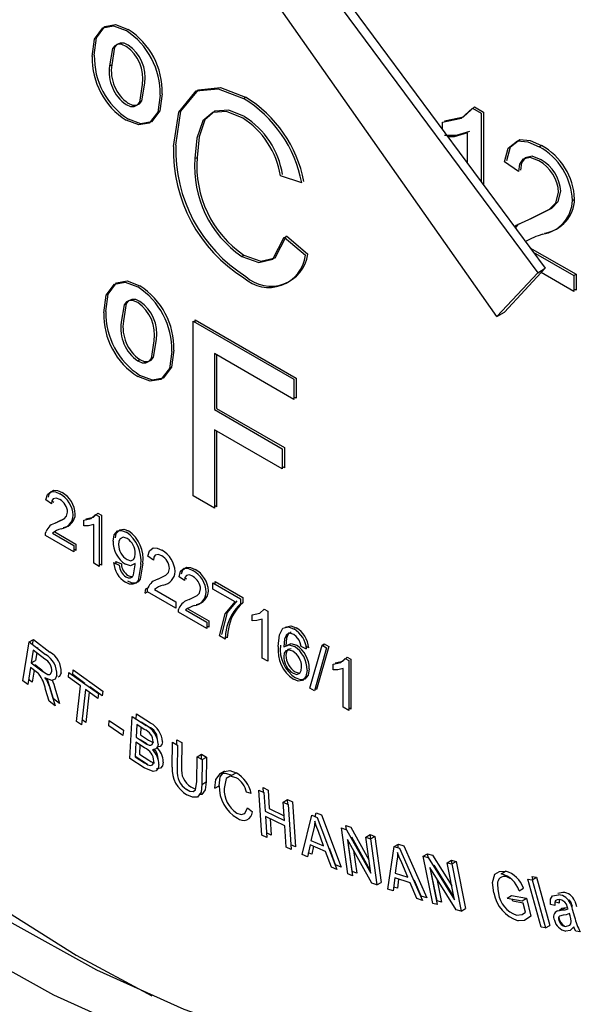
# Model space of a CAD drawing. Units: inches. Extents: x -11949 to -7774, y 299 to 4154.
# Drawn here: x -8252 to -8234, y 3990 to 4023 of the extents above; entities that cross this region are included whole.
import ezdxf

# ---------------------------------------------------------------- set-up
doc = ezdxf.new("R2010")
doc.units = ezdxf.units.IN
doc.header["$MEASUREMENT"] = 0

msp = doc.modelspace()

# ---------------------------------------------------------------- linework, layer by layer
at = {"color": 7, "linetype": 'Continuous', "lineweight": 25}
for p, q in [((-8246.716, 4029.561), (-8235.43, 4014.331)), ((-8246.469, 4029.704), (-8235.183, 4014.474)), ((-8236.768, 4012.897), (-8247.72, 4028.486)), ((-8249.431, 4021.095), (-8249.36, 4021.136)), ((-8245.056, 4020.035), (-8244.985, 4020.076)), ((-8237.496, 4019.755), (-8237.204, 4019.587)), ((-8237.567, 4019.714), (-8237.275, 4019.546)), ((-8237.275, 4019.546), (-8237.275, 4017.298)), ((-8237.204, 4019.587), (-8237.204, 4017.202)), ((-8238.544, 4019.011), (-8238.544, 4019.258)), ((-8237.728, 4017.91), (-8237.728, 4018.906)), ((-8235.38, 4018.452), (-8235.31, 4018.493)), ((-8246.638, 4018.063), (-8246.568, 4018.104)), ((-8236.06, 4017.641), (-8236.514, 4017.955)), ((-8243.148, 4017.272), (-8243.846, 4017.502)), ((-8234.293, 4016.697), (-8234.222, 4016.738)), ((-8243.719, 4015.492), (-8243.021, 4014.901)), ((-8243.649, 4015.533), (-8242.951, 4014.942)), ((-8235.682, 4015.149), (-8234.176, 4014.279)), ((-8235.577, 4015.006), (-8234.247, 4014.239)), ((-8245.108, 4014.862), (-8245.037, 4014.903)), ((-8235.43, 4014.331), (-8236.768, 4012.897)), ((-8235.183, 4014.474), (-8236.521, 4013.04)), ((-8235.43, 4014.331), (-8235.183, 4014.474)), ((-8234.247, 4013.715), (-8235.315, 4014.332)), ((-8234.247, 4014.239), (-8234.176, 4014.279)), ((-8234.176, 4014.279), (-8234.176, 4013.756)), ((-8234.247, 4014.239), (-8234.247, 4013.715)), ((-8234.176, 4013.756), (-8234.247, 4013.797)), ((-8236.768, 4012.897), (-8236.521, 4013.04)), ((-8246.702, 4012.747), (-8243.402, 4010.842)), ((-8246.702, 4007.031), (-8246.702, 4012.747)), ((-8246.631, 4012.706), (-8246.631, 4012.787)), ((-8246.631, 4012.787), (-8243.331, 4010.883)), ((-8248.51, 4011.446), (-8248.44, 4011.486)), ((-8246.004, 4011.684), (-8246.004, 4009.852)), ((-8243.402, 4010.182), (-8246.004, 4011.684)), ((-8245.933, 4011.643), (-8245.933, 4009.893)), ((-8243.402, 4010.842), (-8243.402, 4010.182)), ((-8243.331, 4010.883), (-8243.331, 4010.223)), ((-8243.331, 4010.223), (-8243.402, 4010.264)), ((-8246.004, 4009.852), (-8243.783, 4008.57)), ((-8245.933, 4009.893), (-8243.712, 4008.611)), ((-8246.004, 4009.193), (-8246.004, 4006.628)), ((-8243.783, 4007.91), (-8246.004, 4009.193)), ((-8245.933, 4009.152), (-8245.933, 4006.669)), ((-8243.783, 4008.57), (-8243.783, 4007.91)), ((-8243.712, 4008.611), (-8243.712, 4007.951)), ((-8243.712, 4007.951), (-8243.783, 4007.992)), ((-8251.33, 4006.771), (-8251.511, 4006.897)), ((-8246.004, 4006.628), (-8246.702, 4007.031)), ((-8251.259, 4006.812), (-8251.319, 4006.853)), ((-8245.933, 4006.669), (-8246.004, 4006.709)), ((-8251.114, 4006.187), (-8250.909, 4006.289)), ((-8250.278, 4006.044), (-8250.278, 4006.237)), ((-8249.887, 4006.42), (-8249.771, 4006.353)), ((-8249.817, 4006.461), (-8249.7, 4006.394)), ((-8249.771, 4006.353), (-8249.771, 4004.72)), ((-8249.7, 4006.394), (-8249.7, 4004.76)), ((-8251.184, 4006.146), (-8251.114, 4006.187)), ((-8249.952, 4004.824), (-8249.952, 4006.097)), ((-8250.605, 4005.201), (-8251.529, 4005.735)), ((-8251.296, 4005.81), (-8250.605, 4005.41)), ((-8251.226, 4005.851), (-8250.534, 4005.451)), ((-8250.605, 4005.41), (-8250.605, 4005.201)), ((-8250.534, 4005.242), (-8250.605, 4005.283)), ((-8250.534, 4005.451), (-8250.534, 4005.242)), ((-8247.996, 4004.928), (-8248.177, 4005.054)), ((-8249.771, 4004.72), (-8249.952, 4004.824)), ((-8249.7, 4004.76), (-8249.771, 4004.801)), ((-8249.299, 4004.845), (-8249.118, 4004.762)), ((-8249.209, 4004.781), (-8249.228, 4004.886)), ((-8249.228, 4004.886), (-8249.047, 4004.802)), ((-8246.978, 4004.259), (-8247.16, 4004.385)), ((-8246.908, 4004.3), (-8246.967, 4004.341)), ((-8248.247, 4003.985), (-8248.176, 4004.026)), ((-8247.962, 4003.967), (-8247.27, 4003.567)), ((-8246.054, 4003.977), (-8246.054, 4004.186)), ((-8246.054, 4004.186), (-8245.147, 4003.663)), ((-8245.329, 4003.558), (-8246.054, 4003.977)), ((-8245.983, 4004.145), (-8245.983, 4004.227)), ((-8245.983, 4004.227), (-8245.076, 4003.704)), ((-8248.266, 4003.851), (-8248.195, 4003.892)), ((-8247.27, 4003.358), (-8248.195, 4003.892)), ((-8245.147, 4003.663), (-8245.147, 4003.493)), ((-8245.076, 4003.704), (-8245.076, 4003.534)), ((-8247.27, 4003.567), (-8247.27, 4003.358)), ((-8246.874, 4003.339), (-8246.182, 4002.939)), ((-8244.377, 4003.321), (-8244.261, 4003.254)), ((-8246.253, 4002.689), (-8247.178, 4003.223)), ((-8246.945, 4003.298), (-8246.253, 4002.898)), ((-8244.768, 4002.945), (-8244.768, 4003.138)), ((-8244.442, 4001.725), (-8244.442, 4002.998)), ((-8244.261, 4003.254), (-8244.261, 4001.62)), ((-8246.253, 4002.898), (-8246.253, 4002.689)), ((-8246.182, 4002.73), (-8246.253, 4002.771)), ((-8246.182, 4002.939), (-8246.182, 4002.73)), ((-8245.655, 4002.344), (-8245.836, 4002.448)), ((-8245.584, 4002.384), (-8245.647, 4002.421)), ((-8252.267, 4000.977), (-8252.063, 4002.25)), ((-8252.063, 4002.25), (-8251.922, 4002.332)), ((-8252.063, 4002.25), (-8251.53, 4001.838)), ((-8251.949, 4002.162), (-8251.922, 4002.332)), ((-8251.922, 4002.332), (-8251.388, 4001.919)), ((-8251.81, 4002.054), (-8251.785, 4002.068)), ((-8251.785, 4002.068), (-8251.79, 4002.039)), ((-8242.99, 4002.019), (-8243.171, 4002.103)), ((-8242.919, 4002.06), (-8243.005, 4002.1)), ((-8242.881, 4000.742), (-8242.482, 4002.145)), ((-8242.332, 4002.059), (-8242.731, 4000.656)), ((-8242.261, 4002.099), (-8242.66, 4000.697)), ((-8242.482, 4002.145), (-8242.411, 4002.186)), ((-8242.482, 4002.145), (-8242.332, 4002.059)), ((-8242.431, 4002.116), (-8242.411, 4002.186)), ((-8242.411, 4002.186), (-8242.261, 4002.099)), ((-8251.927, 4001.986), (-8251.994, 4001.565)), ((-8251.546, 4001.692), (-8251.927, 4001.986)), ((-8251.812, 4001.898), (-8251.852, 4001.647)), ((-8244.261, 4001.62), (-8244.442, 4001.725)), ((-8241.728, 4001.71), (-8241.612, 4001.643)), ((-8241.658, 4001.751), (-8241.541, 4001.684)), ((-8252.017, 4001.419), (-8252.108, 4000.854)), ((-8251.832, 4001.276), (-8252.017, 4001.419)), ((-8251.994, 4001.565), (-8251.852, 4001.647)), ((-8251.994, 4001.565), (-8251.651, 4001.301)), ((-8251.876, 4001.501), (-8251.88, 4001.477)), ((-8251.691, 4001.358), (-8251.876, 4001.501)), ((-8242.119, 4001.334), (-8242.119, 4001.527)), ((-8241.793, 4000.114), (-8241.793, 4001.387)), ((-8241.612, 4001.643), (-8241.612, 4000.01)), ((-8241.541, 4001.684), (-8241.541, 4000.05)), ((-8251.903, 4001.331), (-8251.966, 4000.936)), ((-8250.779, 4001.1), (-8250.761, 4001.255)), ((-8250.379, 4000.811), (-8250.779, 4001.1)), ((-8250.761, 4001.255), (-8249.798, 4000.561)), ((-8250.638, 4001.181), (-8250.62, 4001.337)), ((-8250.237, 4000.893), (-8250.638, 4001.181)), ((-8250.62, 4001.337), (-8249.657, 4000.642)), ((-8252.108, 4000.854), (-8252.267, 4000.977)), ((-8251.966, 4000.936), (-8252.08, 4001.024)), ((-8251.265, 4000.394), (-8251.382, 4000.782)), ((-8251.219, 4000.747), (-8251.065, 4000.239)), ((-8250.512, 3999.651), (-8250.379, 4000.811)), ((-8250.239, 4000.878), (-8250.237, 4000.893)), ((-8250.077, 4000.777), (-8250.078, 4000.763)), ((-8249.675, 4000.487), (-8250.077, 4000.777)), ((-8242.731, 4000.656), (-8242.881, 4000.742)), ((-8251.406, 4000.313), (-8251.523, 4000.7)), ((-8251.36, 4000.666), (-8251.206, 4000.158)), ((-8250.218, 4000.695), (-8250.352, 3999.535)), ((-8249.816, 4000.405), (-8250.218, 4000.695)), ((-8250.096, 4000.607), (-8250.21, 3999.617)), ((-8249.798, 4000.561), (-8249.816, 4000.405)), ((-8249.657, 4000.642), (-8249.675, 4000.487)), ((-8242.66, 4000.697), (-8242.711, 4000.726)), ((-8251.206, 4000.158), (-8251.406, 4000.313)), ((-8251.065, 4000.239), (-8251.265, 4000.394)), ((-8241.612, 4000.01), (-8241.793, 4000.114)), ((-8248.765, 3998.438), (-8248.694, 3999.814)), ((-8248.694, 3999.814), (-8248.234, 3999.518)), ((-8248.562, 3999.728), (-8248.553, 3999.896)), ((-8248.553, 3999.896), (-8248.093, 3999.599)), ((-8241.541, 4000.05), (-8241.612, 4000.091)), ((-8250.352, 3999.535), (-8250.512, 3999.651)), ((-8250.21, 3999.617), (-8250.332, 3999.704)), ((-8249.458, 3999.511), (-8249.444, 3999.677)), ((-8248.995, 3999.194), (-8249.458, 3999.511)), ((-8249.444, 3999.677), (-8248.981, 3999.361)), ((-8248.54, 3999.547), (-8248.562, 3999.131)), ((-8248.295, 3999.389), (-8248.54, 3999.547)), ((-8248.407, 3999.461), (-8248.42, 3999.213)), ((-8248.154, 3999.471), (-8248.399, 3999.628)), ((-8248.399, 3999.628), (-8248.399, 3999.624)), ((-8248.981, 3999.361), (-8248.995, 3999.194)), ((-8248.562, 3999.131), (-8248.297, 3998.961)), ((-8248.42, 3999.213), (-8248.155, 3999.042)), ((-8248.57, 3998.969), (-8248.594, 3998.496)), ((-8248.286, 3998.786), (-8248.57, 3998.969)), ((-8248.437, 3998.883), (-8248.453, 3998.578)), ((-8248.429, 3999.051), (-8248.429, 3999.046)), ((-8248.201, 3998.904), (-8248.429, 3999.051)), ((-8247.38, 3998.158), (-8247.372, 3998.971)), ((-8247.372, 3998.971), (-8247.209, 3998.875)), ((-8247.232, 3998.888), (-8247.23, 3999.053)), ((-8247.23, 3999.053), (-8247.068, 3998.957)), ((-8247.209, 3998.875), (-8247.218, 3998.063)), ((-8247.068, 3998.957), (-8247.077, 3998.144)), ((-8248.195, 3998.244), (-8248.594, 3998.501)), ((-8248.594, 3998.496), (-8248.289, 3998.299)), ((-8248.453, 3998.578), (-8248.147, 3998.381)), ((-8246.578, 3997.684), (-8246.569, 3998.497)), ((-8246.569, 3998.497), (-8246.428, 3998.578)), ((-8246.569, 3998.497), (-8246.407, 3998.401)), ((-8246.43, 3998.414), (-8246.428, 3998.578)), ((-8246.428, 3998.578), (-8246.265, 3998.482)), ((-8248.297, 3998.137), (-8248.765, 3998.438)), ((-8248.037, 3998.317), (-8247.956, 3998.294)), ((-8246.407, 3998.401), (-8246.415, 3997.587)), ((-8246.407, 3998.401), (-8246.265, 3998.482)), ((-8246.265, 3998.482), (-8246.274, 3997.669)), ((-8245.669, 3998.022), (-8245.846, 3997.92)), ((-8245.434, 3997.888), (-8245.293, 3997.97)), ((-8246.415, 3997.587), (-8246.274, 3997.669)), ((-8245.992, 3997.466), (-8245.851, 3997.548)), ((-8244.796, 3997.289), (-8244.955, 3997.331)), ((-8244.55, 3997.402), (-8244.388, 3997.323)), ((-8244.453, 3995.931), (-8244.55, 3997.402)), ((-8244.398, 3997.329), (-8244.408, 3997.484)), ((-8244.408, 3997.484), (-8244.246, 3997.405)), ((-8244.388, 3997.323), (-8244.348, 3996.719)), ((-8244.246, 3997.405), (-8244.207, 3996.801)), ((-8243.75, 3997.013), (-8243.609, 3997.095)), ((-8243.71, 3996.409), (-8243.75, 3997.013)), ((-8243.75, 3997.013), (-8243.588, 3996.935)), ((-8243.598, 3996.94), (-8243.609, 3997.095)), ((-8243.609, 3997.095), (-8243.446, 3997.016)), ((-8243.588, 3996.935), (-8243.491, 3995.462)), ((-8243.446, 3997.016), (-8243.35, 3995.544)), ((-8244.922, 3996.825), (-8244.759, 3996.69)), ((-8244.348, 3996.719), (-8243.71, 3996.409)), ((-8244.207, 3996.801), (-8243.721, 3996.564)), ((-8243.133, 3995.295), (-8242.818, 3996.583)), ((-8242.818, 3996.583), (-8242.645, 3996.508)), ((-8242.708, 3996.536), (-8242.677, 3996.665)), ((-8242.677, 3996.665), (-8242.504, 3996.59)), ((-8242.504, 3996.59), (-8241.855, 3994.884)), ((-8244.337, 3996.545), (-8244.291, 3995.852)), ((-8243.699, 3996.235), (-8244.337, 3996.545)), ((-8244.185, 3996.472), (-8244.15, 3995.933)), ((-8243.654, 3995.541), (-8243.699, 3996.235)), ((-8242.645, 3996.508), (-8241.996, 3994.802)), ((-8241.686, 3996.107), (-8241.705, 3996.25)), ((-8241.705, 3996.25), (-8241.542, 3996.188)), ((-8244.291, 3995.852), (-8244.453, 3995.931)), ((-8244.15, 3995.933), (-8244.301, 3996.007)), ((-8242.756, 3996.135), (-8242.845, 3995.755)), ((-8242.433, 3995.577), (-8242.602, 3996.045)), ((-8241.847, 3996.168), (-8241.683, 3996.106)), ((-8241.643, 3994.661), (-8241.847, 3996.168)), ((-8241.683, 3996.106), (-8240.891, 3994.681)), ((-8241.542, 3996.188), (-8240.951, 3995.125)), ((-8241.051, 3995.865), (-8240.909, 3995.946)), ((-8240.891, 3995.81), (-8240.909, 3995.946)), ((-8240.909, 3995.946), (-8240.757, 3995.888)), ((-8243.35, 3995.544), (-8243.501, 3995.618)), ((-8242.875, 3995.615), (-8242.962, 3995.221)), ((-8242.367, 3995.395), (-8242.875, 3995.615)), ((-8242.845, 3995.755), (-8242.433, 3995.577)), ((-8241.65, 3995.787), (-8241.49, 3994.603)), ((-8240.858, 3994.361), (-8241.65, 3995.787)), ((-8241.502, 3994.743), (-8241.64, 3995.769)), ((-8240.905, 3994.781), (-8241.509, 3995.869)), ((-8241.509, 3995.869), (-8241.495, 3995.768)), ((-8240.891, 3994.681), (-8241.051, 3995.865)), ((-8241.051, 3995.865), (-8240.898, 3995.806)), ((-8240.898, 3995.806), (-8240.757, 3995.888)), ((-8240.898, 3995.806), (-8240.695, 3994.299)), ((-8240.757, 3995.888), (-8240.553, 3994.38)), ((-8240.126, 3995.555), (-8239.985, 3995.636)), ((-8240.002, 3995.514), (-8239.985, 3995.636)), ((-8239.985, 3995.636), (-8239.813, 3995.58)), ((-8243.491, 3995.462), (-8243.654, 3995.541)), ((-8242.962, 3995.221), (-8243.133, 3995.295)), ((-8242.821, 3995.303), (-8242.934, 3995.352)), ((-8242.763, 3995.566), (-8242.821, 3995.303)), ((-8242.179, 3994.881), (-8242.367, 3995.395)), ((-8242.225, 3995.476), (-8242.258, 3995.49)), ((-8242.038, 3994.963), (-8242.225, 3995.476)), ((-8241.449, 3995.425), (-8241.349, 3994.684)), ((-8240.328, 3994.166), (-8240.126, 3995.555)), ((-8240.126, 3995.555), (-8239.955, 3995.499)), ((-8239.955, 3995.499), (-8239.201, 3993.797)), ((-8239.813, 3995.58), (-8239.06, 3993.878)), ((-8239.173, 3995.241), (-8239.031, 3995.323)), ((-8239.003, 3995.182), (-8239.031, 3995.323)), ((-8239.031, 3995.323), (-8238.871, 3995.279)), ((-8238.871, 3995.279), (-8238.24, 3994.269)), ((-8241.855, 3994.884), (-8242.038, 3994.963)), ((-8240.032, 3995.093), (-8240.088, 3994.685)), ((-8239.679, 3994.551), (-8239.877, 3995.019)), ((-8238.863, 3993.698), (-8239.173, 3995.241)), ((-8239.173, 3995.241), (-8239.012, 3995.197)), ((-8239.012, 3995.197), (-8238.149, 3993.816)), ((-8238.17, 3993.918), (-8238.815, 3994.951)), ((-8238.815, 3994.951), (-8238.795, 3994.849)), ((-8238.392, 3995.027), (-8238.251, 3995.109)), ((-8238.149, 3993.816), (-8238.392, 3995.027)), ((-8238.392, 3995.027), (-8238.242, 3994.986)), ((-8238.228, 3994.994), (-8238.251, 3995.109)), ((-8238.251, 3995.109), (-8238.101, 3995.068)), ((-8238.242, 3994.986), (-8238.101, 3995.068)), ((-8238.242, 3994.986), (-8237.932, 3993.443)), ((-8238.101, 3995.068), (-8237.791, 3993.525)), ((-8241.996, 3994.802), (-8242.179, 3994.881)), ((-8241.49, 3994.603), (-8241.643, 3994.661)), ((-8241.349, 3994.684), (-8241.502, 3994.743)), ((-8240.088, 3994.685), (-8239.679, 3994.551)), ((-8238.957, 3994.87), (-8238.713, 3993.657)), ((-8238.093, 3993.487), (-8238.957, 3994.87)), ((-8238.721, 3993.78), (-8238.933, 3994.831)), ((-8236.63, 3994.666), (-8236.488, 3994.747)), ((-8240.695, 3994.299), (-8240.858, 3994.361)), ((-8240.695, 3994.299), (-8240.553, 3994.38)), ((-8240.105, 3994.534), (-8240.159, 3994.11)), ((-8239.602, 3994.369), (-8240.105, 3994.534)), ((-8239.98, 3994.493), (-8240.018, 3994.192)), ((-8239.383, 3993.856), (-8239.602, 3994.369)), ((-8239.461, 3994.451), (-8239.496, 3994.462)), ((-8239.242, 3993.938), (-8239.461, 3994.451)), ((-8238.724, 3994.497), (-8238.572, 3993.739)), ((-8236.33, 3994.516), (-8236.443, 3994.57)), ((-8235.753, 3994.492), (-8235.612, 3994.472)), ((-8235.319, 3992.918), (-8235.753, 3994.492)), ((-8235.612, 3994.472), (-8235.47, 3994.554)), ((-8235.612, 3994.472), (-8235.178, 3992.898)), ((-8235.587, 3994.487), (-8235.611, 3994.574)), ((-8235.611, 3994.574), (-8235.47, 3994.554)), ((-8235.47, 3994.554), (-8235.037, 3992.979)), ((-8240.159, 3994.11), (-8240.328, 3994.166)), ((-8240.018, 3994.192), (-8240.144, 3994.233)), ((-8236.039, 3994.113), (-8235.897, 3994.194)), ((-8234.768, 3994.032), (-8234.604, 3994.06)), ((-8239.201, 3993.797), (-8239.383, 3993.856)), ((-8239.06, 3993.878), (-8239.242, 3993.938)), ((-8238.713, 3993.657), (-8238.863, 3993.698)), ((-8238.736, 3993.772), (-8238.721, 3993.78)), ((-8238.572, 3993.739), (-8238.721, 3993.78)), ((-8236.43, 3993.872), (-8236.288, 3993.953)), ((-8236.43, 3993.872), (-8235.939, 3993.781)), ((-8236.288, 3993.953), (-8235.798, 3993.863)), ((-8236.243, 3993.77), (-8236.26, 3993.84)), ((-8235.902, 3993.706), (-8236.243, 3993.77)), ((-8235.939, 3993.781), (-8235.798, 3993.863)), ((-8235.829, 3993.415), (-8235.902, 3993.706)), ((-8235.798, 3993.863), (-8235.652, 3993.282)), ((-8234.868, 3993.624), (-8235.013, 3993.664)), ((-8234.727, 3993.706), (-8234.871, 3993.746)), ((-8237.932, 3993.443), (-8238.093, 3993.487)), ((-8237.932, 3993.443), (-8237.791, 3993.525)), ((-8234.728, 3993.468), (-8234.64, 3993.54)), ((-8234.666, 3993.475), (-8234.524, 3993.556)), ((-8234.524, 3993.556), (-8234.451, 3993.564)), ((-8234.371, 3993.292), (-8234.392, 3993.364)), ((-8234.321, 3993.583), (-8234.296, 3993.597)), ((-8234.3, 3993.513), (-8234.223, 3993.254)), ((-8235.178, 3992.898), (-8235.319, 3992.918)), ((-8235.178, 3992.898), (-8235.037, 3992.979)), ((-8234.038, 3992.77), (-8234.183, 3992.785))]:
    msp.add_line(p, q, dxfattribs=at)
at = {"color": 8, "linetype": 'Continuous', "lineweight": 25}
msp.add_line((-8250.526, 3992), (-8248.048, 3990.674), dxfattribs=at)
at = {"color": 8, "linetype": 'Continuous', "lineweight": 25, "flags": 128}
msp.add_lwpolyline([(-8284.589, 4053.972), (-8284.608, 4053.659), (-8284.671, 4050.302), (-8284.482, 4046.807), (-8284.041, 4043.197), (-8283.352, 4039.5), (-8282.42, 4035.744), (-8281.251, 4031.956), (-8279.856, 4028.164), (-8278.243, 4024.396), (-8276.425, 4020.68), (-8274.415, 4017.044), (-8272.228, 4013.515), (-8269.881, 4010.118), (-8267.39, 4006.879), (-8264.775, 4003.822), (-8262.054, 4000.969), (-8259.247, 3998.342), (-8256.376, 3995.961), (-8253.462, 3993.841), (-8250.526, 3992)], dxfattribs=at)
at = {"color": 7, "linetype": 'Continuous', "lineweight": 25, "flags": 128}
for points in [[(-8284.448, 4043.688), (-8283.894, 4040.118), (-8283.097, 4036.476), (-8282.062, 4032.789), (-8280.799, 4029.086), (-8279.316, 4025.395), (-8277.624, 4021.743), (-8275.737, 4018.159), (-8273.669, 4014.67), (-8271.436, 4011.302), (-8269.054, 4008.081), (-8266.542, 4005.032), (-8263.918, 4002.178), (-8261.204, 3999.54), (-8258.419, 3997.138), (-8255.585, 3994.992), (-8252.723, 3993.116), (-8249.855, 3991.526), (-8247.003, 3990.234), (-8244.189, 3989.249), (-8241.433, 3988.579), (-8238.758, 3988.229), (-8236.183, 3988.201), (-8234.262, 3988.403)], [(-8285.862, 4042.871), (-8285.308, 4039.302), (-8284.511, 4035.659), (-8283.477, 4031.973), (-8282.213, 4028.27), (-8280.73, 4024.578), (-8279.038, 4020.927), (-8277.151, 4017.343), (-8275.083, 4013.853), (-8272.85, 4010.486), (-8270.468, 4007.265), (-8267.956, 4004.216), (-8265.333, 4001.361), (-8262.618, 3998.723), (-8259.833, 3996.322), (-8256.999, 3994.175), (-8254.137, 3992.3), (-8251.269, 3990.71), (-8248.417, 3989.418), (-8245.603, 3988.433), (-8242.847, 3987.763), (-8240.172, 3987.412), (-8237.597, 3987.385), (-8237.511, 3987.39)], [(-8250.002, 4021.408), (-8249.928, 4021.976), (-8249.655, 4022.345), (-8249.304, 4022.405), (-8248.891, 4022.249)], [(-8249.931, 4021.448), (-8249.857, 4022.017), (-8249.584, 4022.385), (-8249.233, 4022.446), (-8248.821, 4022.29)], [(-8248.891, 4021.736), (-8249.029, 4021.796), (-8249.156, 4021.803), (-8249.26, 4021.758), (-8249.336, 4021.668), (-8249.431, 4021.095)], [(-8248.821, 4021.777), (-8248.958, 4021.837), (-8249.085, 4021.843), (-8249.19, 4021.799), (-8249.266, 4021.709), (-8249.36, 4021.136)], [(-8248.891, 4019.831), (-8248.752, 4019.772), (-8248.625, 4019.768), (-8248.521, 4019.818), (-8248.446, 4019.911), (-8248.352, 4020.492)], [(-8248.821, 4019.872), (-8248.681, 4019.813), (-8248.554, 4019.809), (-8248.45, 4019.858), (-8248.375, 4019.952), (-8248.281, 4020.532)], [(-8247.266, 4018.504), (-8247.1, 4019.62), (-8246.527, 4020.317), (-8245.809, 4020.392), (-8244.985, 4020.076)], [(-8247.781, 4020.14), (-8247.857, 4019.58), (-8248.132, 4019.222), (-8248.48, 4019.163), (-8248.888, 4019.316)], [(-8247.71, 4020.181), (-8247.786, 4019.621), (-8248.062, 4019.263), (-8248.409, 4019.203), (-8248.818, 4019.357)], [(-8247.337, 4018.463), (-8247.17, 4019.58), (-8246.598, 4020.276), (-8245.88, 4020.351), (-8245.056, 4020.035)], [(-8238.474, 4019.299), (-8237.856, 4019.429), (-8237.496, 4019.755)], [(-8245.09, 4019.395), (-8245.605, 4019.607), (-8246.059, 4019.576), (-8246.383, 4019.296), (-8246.577, 4018.734), (-8246.638, 4018.063)], [(-8245.019, 4019.436), (-8245.534, 4019.647), (-8245.988, 4019.617), (-8246.313, 4019.337), (-8246.506, 4018.775), (-8246.568, 4018.104)], [(-8238.544, 4019.258), (-8237.927, 4019.388), (-8237.567, 4019.714)], [(-8237.658, 4018.947), (-8238.092, 4018.82), (-8238.474, 4018.816)], [(-8237.728, 4018.906), (-8238.163, 4018.779), (-8238.366, 4018.777)], [(-8236.514, 4017.955), (-8236.393, 4018.41), (-8236.087, 4018.642), (-8235.749, 4018.617), (-8235.38, 4018.452)], [(-8236.443, 4017.996), (-8236.323, 4018.451), (-8236.017, 4018.683), (-8235.678, 4018.657), (-8235.31, 4018.493)], [(-8235.32, 4018.027), (-8235.606, 4018.139), (-8235.845, 4018.089), (-8235.956, 4017.924), (-8235.99, 4017.681)], [(-8235.39, 4017.987), (-8235.677, 4018.098), (-8235.916, 4018.048), (-8236.027, 4017.883), (-8236.06, 4017.641)], [(-8235.696, 4016.079), (-8235.041, 4016.405), (-8234.836, 4016.616), (-8234.746, 4016.954)], [(-8235.626, 4016.119), (-8234.97, 4016.446), (-8234.765, 4016.657), (-8234.675, 4016.995)], [(-8236.177, 4015.816), (-8236.127, 4015.881), (-8235.696, 4016.079)], [(-8236.158, 4015.79), (-8236.056, 4015.922), (-8235.626, 4016.119)], [(-8245.108, 4014.862), (-8244.551, 4014.662), (-8244.091, 4014.777), (-8243.719, 4015.492)], [(-8245.037, 4014.903), (-8244.48, 4014.703), (-8244.02, 4014.818), (-8243.649, 4015.533)], [(-8249.621, 4013.022), (-8249.547, 4013.591), (-8249.274, 4013.959), (-8248.923, 4014.02), (-8248.51, 4013.864)], [(-8249.55, 4013.063), (-8249.477, 4013.631), (-8249.204, 4014), (-8248.853, 4014.061), (-8248.44, 4013.905)], [(-8248.51, 4013.351), (-8248.648, 4013.411), (-8248.775, 4013.417), (-8248.88, 4013.373), (-8248.956, 4013.283), (-8249.05, 4012.71)], [(-8248.44, 4013.392), (-8248.578, 4013.452), (-8248.704, 4013.458), (-8248.809, 4013.414), (-8248.885, 4013.324), (-8248.979, 4012.751)], [(-8248.51, 4011.446), (-8248.371, 4011.387), (-8248.244, 4011.383), (-8248.14, 4011.432), (-8248.065, 4011.526), (-8247.971, 4012.106)], [(-8248.44, 4011.486), (-8248.301, 4011.428), (-8248.174, 4011.424), (-8248.07, 4011.473), (-8247.995, 4011.566), (-8247.9, 4012.147)], [(-8247.4, 4011.755), (-8247.476, 4011.195), (-8247.752, 4010.837), (-8248.099, 4010.777), (-8248.508, 4010.931)], [(-8247.329, 4011.796), (-8247.405, 4011.235), (-8247.681, 4010.878), (-8248.028, 4010.818), (-8248.437, 4010.972)], [(-8251.426, 4006.992), (-8251.392, 4007.12), (-8251.27, 4007.213), (-8251.134, 4007.202), (-8250.987, 4007.137)], [(-8251.511, 4006.897), (-8251.463, 4007.079), (-8251.341, 4007.172), (-8251.205, 4007.162), (-8251.058, 4007.096)], [(-8251.062, 4006.91), (-8251.177, 4006.954), (-8251.272, 4006.934), (-8251.317, 4006.868), (-8251.33, 4006.771)], [(-8251.184, 4006.146), (-8250.922, 4006.277), (-8250.84, 4006.362), (-8250.804, 4006.497)], [(-8250.278, 4006.237), (-8250.031, 4006.289), (-8249.887, 4006.42)], [(-8250.208, 4006.278), (-8249.961, 4006.33), (-8249.817, 4006.461)], [(-8249.952, 4006.097), (-8250.126, 4006.046), (-8250.278, 4006.044)], [(-8249.317, 4005.549), (-8249.284, 4005.757), (-8249.172, 4005.882), (-8249.039, 4005.9), (-8248.884, 4005.841)], [(-8249.236, 4005.654), (-8249.213, 4005.798), (-8249.101, 4005.923), (-8248.968, 4005.941), (-8248.813, 4005.882)], [(-8251.529, 4005.735), (-8251.524, 4005.814), (-8251.51, 4005.869)], [(-8248.856, 4005.636), (-8248.984, 4005.675), (-8249.081, 4005.629), (-8249.124, 4005.545), (-8249.136, 4005.433)], [(-8248.177, 4005.054), (-8248.129, 4005.236), (-8248.006, 4005.329), (-8247.871, 4005.318), (-8247.724, 4005.253)], [(-8248.861, 4004.948), (-8248.738, 4004.908), (-8248.644, 4004.947), (-8248.603, 4005.028), (-8248.592, 4005.135)], [(-8247.728, 4005.067), (-8247.842, 4005.111), (-8247.938, 4005.091), (-8247.982, 4005.025), (-8247.996, 4004.928)], [(-8248.592, 4004.818), (-8248.751, 4004.741), (-8248.916, 4004.792)], [(-8248.411, 4004.784), (-8248.499, 4004.259), (-8248.569, 4004.177), (-8248.666, 4004.138), (-8248.782, 4004.146), (-8248.909, 4004.201)], [(-8248.899, 4004.384), (-8248.819, 4004.35), (-8248.745, 4004.349), (-8248.687, 4004.381), (-8248.65, 4004.443), (-8248.591, 4004.777)], [(-8248.34, 4004.825), (-8248.428, 4004.3), (-8248.498, 4004.218), (-8248.595, 4004.178), (-8248.712, 4004.187), (-8248.838, 4004.242)], [(-8248.591, 4004.777), (-8248.592, 4004.8), (-8248.592, 4004.818)], [(-8247.85, 4004.303), (-8247.588, 4004.434), (-8247.506, 4004.518), (-8247.47, 4004.653)], [(-8247.16, 4004.385), (-8247.112, 4004.567), (-8246.989, 4004.66), (-8246.854, 4004.65), (-8246.706, 4004.584)], [(-8247.075, 4004.48), (-8247.041, 4004.608), (-8246.919, 4004.701), (-8246.783, 4004.69), (-8246.636, 4004.625)], [(-8248.828, 4004.425), (-8248.748, 4004.391), (-8248.682, 4004.39)], [(-8246.71, 4004.398), (-8246.825, 4004.442), (-8246.921, 4004.422), (-8246.965, 4004.356), (-8246.978, 4004.259)], [(-8248.266, 4003.851), (-8248.261, 4003.93), (-8248.247, 4003.985)], [(-8248.195, 4003.892), (-8248.19, 4003.971), (-8248.176, 4004.026)], [(-8246.833, 4003.634), (-8246.571, 4003.765), (-8246.489, 4003.849), (-8246.453, 4003.985)], [(-8247.178, 4003.223), (-8247.173, 4003.302), (-8247.159, 4003.357)], [(-8245.836, 4002.448), (-8245.649, 4003.174), (-8245.329, 4003.558)], [(-8245.765, 4002.489), (-8245.579, 4003.215), (-8245.258, 4003.599)], [(-8244.768, 4003.138), (-8244.521, 4003.19), (-8244.377, 4003.321)], [(-8244.442, 4002.998), (-8244.616, 4002.947), (-8244.768, 4002.945)], [(-8245.592, 4002.751), (-8245.637, 4002.531), (-8245.655, 4002.344)], [(-8245.522, 4002.792), (-8245.566, 4002.571), (-8245.584, 4002.384)], [(-8243.914, 4002.103), (-8243.877, 4002.482), (-8243.76, 4002.697)], [(-8243.76, 4002.697), (-8243.575, 4002.742), (-8243.398, 4002.674)], [(-8243.689, 4002.738), (-8243.504, 4002.783), (-8243.327, 4002.715)], [(-8243.564, 4002.533), (-8243.659, 4002.461), (-8243.711, 4002.336), (-8243.733, 4002.087)], [(-8243.493, 4002.574), (-8243.588, 4002.502), (-8243.641, 4002.377), (-8243.662, 4002.127)], [(-8243.41, 4002.492), (-8243.499, 4002.528), (-8243.564, 4002.533)], [(-8243.236, 4002.308), (-8243.326, 4002.428), (-8243.41, 4002.492)], [(-8243.733, 4002.087), (-8243.563, 4002.16), (-8243.389, 4002.104)], [(-8243.662, 4002.127), (-8243.493, 4002.201), (-8243.319, 4002.144)], [(-8243.495, 4002.028), (-8243.598, 4001.998), (-8243.647, 4001.925), (-8243.662, 4001.817)], [(-8243.171, 4002.103), (-8243.199, 4002.218), (-8243.236, 4002.308)], [(-8243.439, 4001.944), (-8243.566, 4001.987), (-8243.669, 4001.958), (-8243.718, 4001.884), (-8243.733, 4001.776)], [(-8242.119, 4001.527), (-8241.872, 4001.579), (-8241.728, 4001.71)], [(-8242.049, 4001.568), (-8241.802, 4001.62), (-8241.658, 4001.751)], [(-8243.432, 4001.228), (-8243.304, 4001.187), (-8243.206, 4001.232), (-8243.165, 4001.318), (-8243.153, 4001.43)], [(-8241.793, 4001.387), (-8241.967, 4001.336), (-8242.119, 4001.334)], [(-8251.745, 4001.202), (-8251.793, 4001.245), (-8251.832, 4001.276)], [(-8251.603, 4001.284), (-8251.652, 4001.327), (-8251.691, 4001.358)], [(-8251.651, 4001.301), (-8251.447, 4001.184), (-8251.401, 4001.184), (-8251.363, 4001.203), (-8251.321, 4001.286)], [(-8251.156, 4001.159), (-8251.211, 4001.033), (-8251.324, 4000.989), (-8251.551, 4001.075)], [(-8251.551, 4001.075), (-8251.5, 4001), (-8251.465, 4000.937)], [(-8251.015, 4001.241), (-8251.07, 4001.115), (-8251.126, 4001.093)], [(-8242.971, 4001.332), (-8243.009, 4001.121), (-8243.122, 4000.989), (-8243.259, 4000.971), (-8243.419, 4001.032)], [(-8243.362, 4001.269), (-8243.233, 4001.228), (-8243.201, 4001.243)], [(-8242.901, 4001.373), (-8242.938, 4001.162), (-8243.051, 4001.03), (-8243.189, 4001.012), (-8243.348, 4001.072)], [(-8251.382, 4000.782), (-8251.438, 4000.958), (-8251.469, 4001.044)], [(-8251.465, 4000.937), (-8251.401, 4000.786), (-8251.36, 4000.666)], [(-8251.324, 4001.019), (-8251.259, 4000.867), (-8251.219, 4000.747)], [(-8248.297, 3998.961), (-8248.209, 3998.908), (-8248.141, 3998.877)], [(-8248.155, 3999.042), (-8248.068, 3998.989), (-8247.999, 3998.958)], [(-8248.141, 3998.877), (-8248.082, 3998.87), (-8248.036, 3998.893), (-8248.006, 3998.985)], [(-8247.846, 3998.904), (-8247.866, 3998.812), (-8247.914, 3998.75), (-8248.032, 3998.723)], [(-8247.704, 3998.985), (-8247.725, 3998.894), (-8247.773, 3998.831), (-8247.891, 3998.804)], [(-8247.818, 3998.24), (-8247.845, 3998.118), (-8247.911, 3998.035), (-8248.011, 3998.012), (-8248.297, 3998.137)], [(-8248.289, 3998.299), (-8248.227, 3998.261), (-8248.178, 3998.235)], [(-8248.178, 3998.235), (-8248.097, 3998.212), (-8248.031, 3998.234), (-8247.999, 3998.281), (-8247.986, 3998.349)], [(-8248.147, 3998.381), (-8248.086, 3998.343), (-8248.037, 3998.317)], [(-8247.677, 3998.322), (-8247.704, 3998.199), (-8247.769, 3998.117), (-8247.87, 3998.094), (-8247.895, 3998.104)], [(-8245.992, 3997.466), (-8245.958, 3997.753), (-8245.819, 3997.935), (-8245.64, 3997.96), (-8245.434, 3997.888)], [(-8245.851, 3997.548), (-8245.817, 3997.835), (-8245.678, 3998.017), (-8245.499, 3998.042), (-8245.293, 3997.97)], [(-8245.292, 3997.809), (-8245.485, 3997.864), (-8245.624, 3997.78), (-8245.684, 3997.459)], [(-8246.914, 3997.429), (-8246.802, 3997.374), (-8246.696, 3997.357), (-8246.623, 3997.41), (-8246.578, 3997.684)], [(-8246.415, 3997.587), (-8246.441, 3997.335), (-8246.559, 3997.175), (-8246.72, 3997.171), (-8246.901, 3997.253)], [(-8246.274, 3997.669), (-8246.3, 3997.416), (-8246.417, 3997.257), (-8246.5, 3997.255)], [(-8246.772, 3997.51), (-8246.66, 3997.455), (-8246.617, 3997.448)], [(-8245.271, 3996.652), (-8245.129, 3996.606), (-8245.013, 3996.638), (-8244.922, 3996.825)], [(-8242.719, 3996.391), (-8242.735, 3996.244), (-8242.756, 3996.135)], [(-8242.602, 3996.045), (-8242.67, 3996.239), (-8242.719, 3996.391)], [(-8240.016, 3995.366), (-8240.02, 3995.21), (-8240.032, 3995.093)], [(-8239.877, 3995.019), (-8239.957, 3995.213), (-8240.016, 3995.366)], [(-8236.864, 3994.039), (-8236.905, 3994.38), (-8236.833, 3994.648), (-8236.684, 3994.746), (-8236.488, 3994.747)], [(-8236.744, 3994.329), (-8236.736, 3994.162), (-8236.709, 3994.022)], [(-8235.013, 3993.664), (-8235.013, 3993.837), (-8234.942, 3993.945), (-8234.745, 3993.978)], [(-8234.718, 3993.82), (-8234.797, 3993.817), (-8234.856, 3993.776), (-8234.872, 3993.707), (-8234.868, 3993.624)], [(-8234.722, 3993.823), (-8234.73, 3993.788), (-8234.727, 3993.706)], [(-8234.54, 3993.738), (-8234.641, 3993.802), (-8234.718, 3993.82)], [(-8234.451, 3993.566), (-8234.49, 3993.667), (-8234.54, 3993.738)], [(-8234.31, 3993.648), (-8234.349, 3993.749), (-8234.399, 3993.819)], [(-8234.359, 3993.692), (-8234.324, 3993.592), (-8234.3, 3993.513)], [(-8234.218, 3993.774), (-8234.182, 3993.673), (-8234.158, 3993.595)], [(-8236.126, 3993.316), (-8235.941, 3993.333), (-8235.829, 3993.415)], [(-8234.781, 3993.459), (-8234.718, 3993.47), (-8234.666, 3993.475)], [(-8234.666, 3993.475), (-8234.534, 3993.489), (-8234.437, 3993.516)], [(-8234.64, 3993.54), (-8234.576, 3993.552), (-8234.524, 3993.556)], [(-8234.392, 3993.364), (-8234.504, 3993.328), (-8234.598, 3993.314)], [(-8234.437, 3993.516), (-8234.445, 3993.544), (-8234.451, 3993.566)], [(-8234.296, 3993.597), (-8234.303, 3993.626), (-8234.31, 3993.648)], [(-8235.652, 3993.282), (-8235.858, 3993.137), (-8236.071, 3993.127)], [(-8234.598, 3993.314), (-8234.715, 3993.283), (-8234.735, 3993.26), (-8234.746, 3993.227), (-8234.746, 3993.186), (-8234.737, 3993.14)], [(-8234.518, 3992.942), (-8234.383, 3992.983), (-8234.35, 3993.033), (-8234.337, 3993.101)], [(-8234.337, 3993.101), (-8234.349, 3993.206), (-8234.371, 3993.292)], [(-8234.253, 3992.929), (-8234.372, 3992.811), (-8234.506, 3992.793)], [(-8234.183, 3992.785), (-8234.226, 3992.864), (-8234.253, 3992.929)]]:
    msp.add_lwpolyline(points, dxfattribs=at)
at = {"color": 7, "linetype": 'Continuous', "lineweight": 25}
for centre, radius, start, end in [((-8250.213, 4020.206), 2.433, 358.4411, 57.0989), ((-8250.142, 4020.247), 2.433, 358.4411, 57.0989), ((-8249.629, 4020.677), 1.29, 351.7231, 55.1436), ((-8249.558, 4020.718), 1.29, 351.7231, 55.1436), ((-8247.596, 4021.346), 2.406, 178.5414, 237.5259), ((-8247.526, 4021.387), 2.406, 178.5414, 237.5259), ((-8248.14, 4020.899), 1.306, 171.3539, 234.8609), ((-8248.069, 4020.939), 1.306, 171.3539, 234.8609), ((-8247.157, 4016.536), 4.153, 10.7839, 58.4685), ((-8247.228, 4016.495), 4.153, 10.7839, 58.4685), ((-8246.465, 4017.131), 2.72, 8.7116, 57.8993), ((-8246.535, 4017.09), 2.72, 8.7116, 57.8993), ((-8242.45, 4018.31), 4.889, 178.2057, 237.9832), ((-8242.38, 4018.351), 4.889, 178.2057, 237.9832), ((-8236.34, 4016.64), 2.12, 2.6514, 60.935), ((-8236.41, 4016.599), 2.12, 2.6514, 60.935), ((-8243.101, 4017.788), 3.548, 175.5527, 235.5644), ((-8243.031, 4017.829), 3.548, 175.5527, 235.5644), ((-8236.022, 4016.875), 1.279, 3.5465, 60.3844), ((-8235.952, 4016.916), 1.279, 3.5465, 60.3844), ((-8235.45, 4016.733), 1.158, 278.7615, 358.2398), ((-8235.379, 4016.773), 1.158, 278.7615, 358.2398), ((-8233.974, 4011.692), 4.107, 108.4402, 116.93), ((-8244.154, 4015.104), 1.215, 227.7188, 352.328), ((-8244.225, 4015.063), 1.215, 227.7188, 352.328), ((-8249.832, 4011.821), 2.433, 358.4411, 57.0989), ((-8249.761, 4011.862), 2.433, 358.4411, 57.0989), ((-8249.248, 4012.292), 1.29, 351.7231, 55.1436), ((-8249.177, 4012.333), 1.29, 351.7231, 55.1436), ((-8247.216, 4012.961), 2.406, 178.5414, 237.5259), ((-8247.145, 4013.002), 2.406, 178.5414, 237.5259), ((-8247.759, 4012.513), 1.306, 171.3539, 234.8609), ((-8247.688, 4012.554), 1.306, 171.3539, 234.8609), ((-8251.315, 4006.465), 0.512, 3.5829, 60.3382), ((-8251.471, 4006.354), 0.849, 2.6707, 60.91), ((-8251.4, 4006.395), 0.849, 2.6707, 60.91), ((-8251.086, 4006.408), 0.463, 278.7933, 358.2179), ((-8251.015, 4006.449), 0.463, 278.7933, 358.2179), ((-8251.077, 4005.69), 0.469, 103.1968, 157.5477), ((-8250.823, 4005.214), 0.761, 104.6169, 128.4691), ((-8249.523, 4004.92), 1.121, 353.0164, 55.2216), ((-8249.166, 4005.153), 0.574, 358.1719, 57.362), ((-8249.452, 4004.961), 1.121, 353.0164, 55.2216), ((-8248.417, 4005.541), 0.9, 179.5025, 236.3474), ((-8248.57, 4005.434), 0.566, 180.0424, 239.1249), ((-8248.136, 4004.511), 0.849, 2.6707, 60.91), ((-8247.981, 4004.621), 0.512, 3.5829, 60.3383), ((-8248.475, 4004.904), 0.826, 184.1127, 238.3492), ((-8248.637, 4004.788), 0.481, 183.1296, 237.0308), ((-8248.566, 4004.829), 0.481, 183.1296, 237.0308), ((-8247.048, 4003.883), 0.849, 2.6707, 60.91), ((-8247.743, 4003.847), 0.469, 103.1969, 157.5476), ((-8247.752, 4004.565), 0.463, 278.7933, 358.218), ((-8246.964, 4003.952), 0.512, 3.5829, 60.3383), ((-8247.119, 4003.842), 0.849, 2.6707, 60.91), ((-8247.489, 4003.371), 0.761, 104.6167, 128.4693), ((-8246.735, 4003.896), 0.463, 278.7933, 358.218), ((-8246.664, 4003.937), 0.463, 278.7933, 358.218), ((-8246.726, 4003.178), 0.469, 103.1969, 157.5475), ((-8246.472, 4002.702), 0.761, 104.6167, 128.4693), ((-8244.16, 4002.397), 1.475, 131.9888, 166.0976), ((-8244.09, 4002.438), 1.475, 131.9888, 166.0976), ((-8243.838, 4001.945), 0.852, 5.0428, 58.8694), ((-8243.768, 4001.985), 0.852, 5.0428, 58.8694), ((-8242.791, 4001.973), 1.131, 173.365, 236.2843), ((-8242.72, 4002.013), 1.131, 173.365, 236.2843), ((-8243.898, 4001.329), 0.927, 0.2144, 56.6898), ((-8243.828, 4001.37), 0.927, 0.2144, 56.6898), ((-8251.896, 4001.194), 0.741, 357.2909, 60.338), ((-8251.755, 4001.276), 0.741, 357.2909, 60.338), ((-8243.076, 4001.78), 0.657, 180.3488, 237.1335), ((-8243.005, 4001.821), 0.657, 180.3488, 237.1335), ((-8243.738, 4001.44), 0.586, 359.025, 59.317), ((-8251.764, 4001.306), 0.444, 357.455, 60.4928), ((-8252.832, 4000.422), 1.338, 11.9888, 35.6382), ((-8248.578, 3998.87), 0.733, 2.6482, 62.0068), ((-8248.304, 3999.058), 0.439, 1.1312, 69.9535), ((-8248.437, 3998.951), 0.733, 2.6482, 62.0068), ((-8248.446, 3998.976), 0.439, 1.1312, 69.9535), ((-8248.476, 3998.335), 0.49, 1.6313, 67.2329), ((-8248.466, 3998.242), 0.648, 359.891, 47.9127), ((-8248.196, 3998.453), 0.352, 356.2575, 52.7296), ((-8248.325, 3998.323), 0.648, 359.891, 47.9127), ((-8246.44, 3998.076), 0.944, 175.0467, 240.7229), ((-8246.581, 3997.978), 0.642, 172.407, 238.8332), ((-8246.44, 3998.06), 0.642, 172.407, 238.8332), ((-8245.811, 3997.071), 1.037, 12.1615, 60.0566), ((-8244.622, 3997.537), 1.229, 179.4825, 239.1208), ((-8245.644, 3997.203), 0.701, 10.566, 59.7884), ((-8244.78, 3997.413), 0.905, 177.0636, 237.137), ((-8245.059, 3996.714), 0.302, 230.1316, 355.4408), ((-8236.835, 3993.854), 0.837, 17.9937, 75.8017), ((-8236.693, 3993.936), 0.837, 17.9937, 75.8017), ((-8236.512, 3994.348), 0.232, 72.7756, 184.6127), ((-8235.715, 3994.237), 1.165, 189.7929, 252.2385), ((-8235.864, 3994.125), 0.851, 186.9752, 252.0355), ((-8234.775, 3993.534), 0.445, 20.8289, 86.123), ((-8234.634, 3993.615), 0.445, 20.8289, 86.123), ((-8234.685, 3993.255), 0.225, 115.3504, 207.6305), ((-8234.43, 3993.253), 0.466, 192.7464, 260.5248), ((-8234.301, 3993.333), 0.453, 192.8856, 236.9509), ((-8234.48, 3993.204), 0.265, 193.9005, 261.8022), ((-8232.467, 3993.65), 1.8, 192.6836, 209.2534)]:
    msp.add_arc(centre, radius, start, end, dxfattribs=at)

doc.saveas('drawing.dxf')
